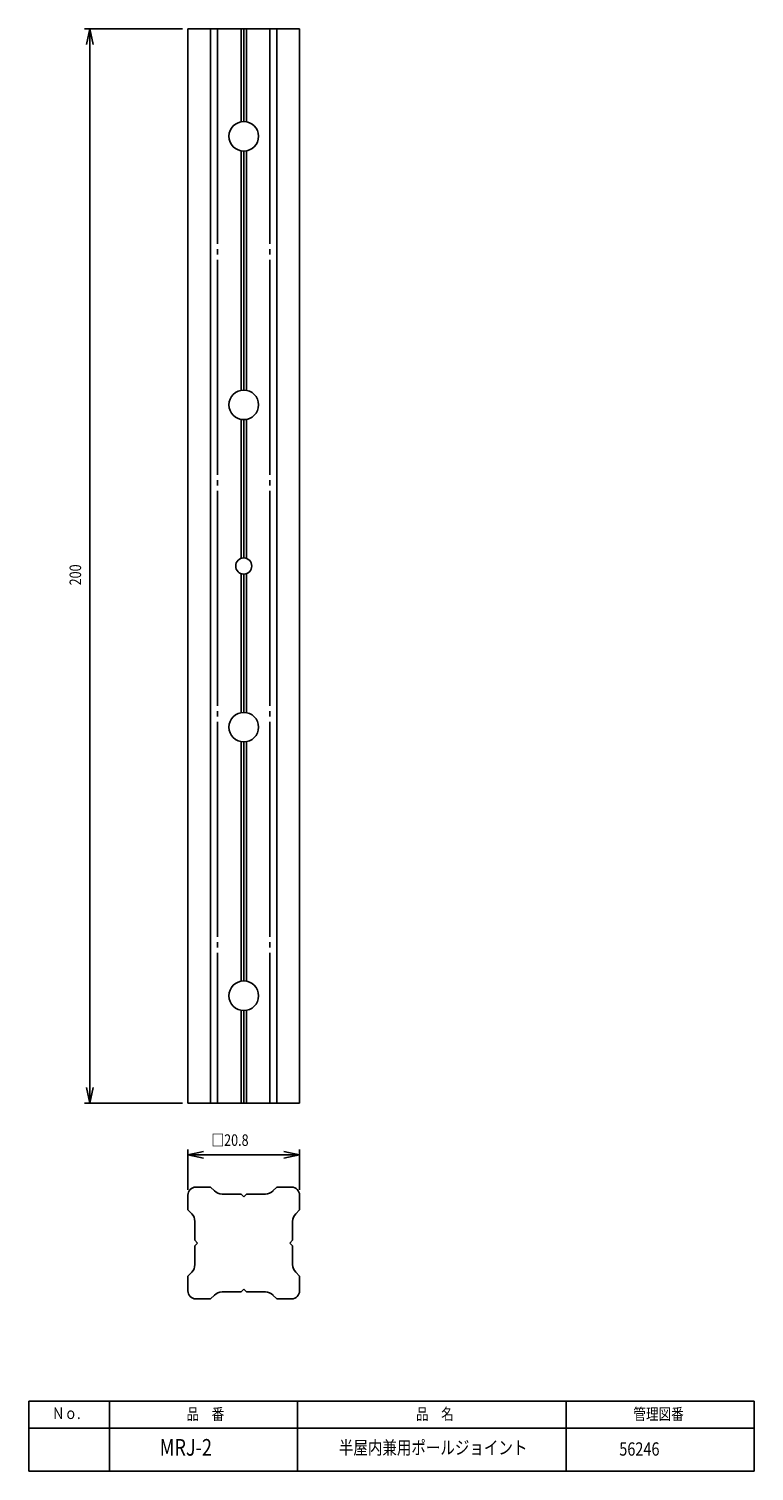
# Model space of a CAD drawing. Extents: x -40 to 95, y -138 to 130.
import ezdxf

# ---------------------------------------------------------------- set-up
doc = ezdxf.new("R2010")
doc.units = 0
doc.header["$MEASUREMENT"] = 0
doc.linetypes.add('CENTER', pattern=[43, 40, -1, 1, -1])
doc.layers.add('LAYER0', color=7, linetype='Continuous')
doc.layers.add('LAYER3', color=7, linetype='Continuous')
doc.styles.get("Standard").update_dxf_attribs({"font": 'txt', "bigfont": 'extfont'})

# ---------------------------------------------------------------- blocks, each defined once
blk = doc.blocks.new('CLUMP1')
at = {"layer": 'LAYER0', "color": 3}
for p, q in [((-8.9, -85.63), (-6.16, -85.63)), ((-6.16, -85.63), (-5.44, -86.34)), ((6.16, -85.63), (5.44, -86.34)), ((8.9, -85.63), (6.16, -85.63)), ((-10.4, -89.87), (-10.4, -87.13)), ((-4.03, -86.93), (-0.5, -86.93)), ((0.5, -86.93), (4.03, -86.93)), ((10.4, -89.87), (10.4, -87.13)), ((-10.4, -89.87), (-9.69, -90.59)), ((10.4, -89.87), (9.69, -90.59)), ((-9.1, -95.53), (-9.1, -92)), ((9.1, -95.53), (9.1, -92)), ((-9.1, -100.06), (-9.1, -96.53)), ((9.1, -100.06), (9.1, -96.53)), ((-10.4, -102.19), (-9.69, -101.47)), ((10.4, -102.19), (9.69, -101.47)), ((-10.4, -102.19), (-10.4, -104.93)), ((10.4, -102.19), (10.4, -104.93)), ((-8.9, -106.43), (-6.16, -106.43)), ((-6.16, -106.43), (-5.44, -105.71)), ((-4.03, -105.13), (-0.5, -105.13)), ((0.5, -105.13), (4.03, -105.13)), ((6.16, -106.43), (5.44, -105.71)), ((8.9, -106.43), (6.16, -106.43))]:
    blk.add_line(p, q, dxfattribs=at)
for centre, radius, start, end in [((-8.9, -87.13), 1.5, 90, 180), ((8.9, -87.13), 1.5, 360, 90), ((-4.03, -84.93), 2, 225, 270), ((4.03, -84.93), 2, 270, 315), ((-11.1, -92), 2, 360, 45), ((11.1, -92), 2, 135, 180), ((-11.1, -100.06), 2, 315, 360), ((11.1, -100.06), 2, 180, 225), ((-8.9, -104.93), 1.5, 180, 270), ((-4.03, -107.13), 2, 90, 135), ((4.03, -107.13), 2, 45, 90), ((8.9, -104.93), 1.5, 270, 360)]:
    blk.add_arc(centre, radius, start, end, dxfattribs=at)
blk = doc.blocks.new('CLUMP0')
blk.add_blockref('CLUMP1', (0, 0))

msp = doc.modelspace()

# ---------------------------------------------------------------- linework, layer by layer
at = {"layer": 'LAYER0', "color": 3}
for p, q in [((-10.4, 130), (-10.4, -70)), ((-10.4, 130), (10.4, 130)), ((-6.16, 130), (-6.16, -70)), ((6.16, 130), (6.16, -70)), ((10.4, 130), (10.4, -70)), ((-10.4, -70), (10.4, -70)), ((-0.5, -86.93), (0, -87.43)), ((0.5, -86.93), (0, -87.43)), ((-9.1, -95.53), (-8.6, -96.03)), ((-9.1, -96.53), (-8.6, -96.03)), ((9.1, -95.53), (8.6, -96.03)), ((9.1, -96.53), (8.6, -96.03)), ((-0.5, -105.13), (0, -104.63)), ((0.5, -105.13), (0, -104.63)), ((-40, -138.5), (-40, -125.5)), ((95, -125.5), (-40, -125.5)), ((-25, -125.5), (-25, -138.5)), ((10, -138.5), (10, -125.5)), ((60, -125.5), (60, -138.5)), ((95, -138.5), (95, -125.5)), ((95, -130.5), (-40, -130.5)), ((95, -138.5), (-40, -138.5))]:
    msp.add_line(p, q, dxfattribs=at)
at = {"layer": 'LAYER0', "color": 4, "linetype": 'CENTER'}
for p, q in [((-4.86, 130), (-4.86, -70)), ((4.86, 130), (4.86, -70))]:
    msp.add_line(p, q, dxfattribs=at)
at = {"layer": 'LAYER0', "color": 4}
for p, q in [((-0.5, 112.7), (-0.5, 130)), ((0, 130), (0, 112.75)), ((0.5, 112.7), (0.5, 130)), ((-0.5, 62.7), (-0.5, 107.3)), ((0, 107.25), (0, 62.75)), ((0.5, 62.7), (0.5, 107.3)), ((-0.5, 31.41), (-0.5, 57.3)), ((0, 57.25), (0, 31.5)), ((0.5, 31.41), (0.5, 57.3)), ((-0.5, 2.7), (-0.5, 28.59)), ((0, 28.5), (0, 2.75)), ((0.5, 2.7), (0.5, 28.59)), ((-0.5, -47.3), (-0.5, -2.7)), ((0, -2.75), (0, -47.3)), ((0.5, -47.3), (0.5, -2.7)), ((-0.5, -70), (-0.5, -52.7)), ((0, -52.75), (0, -70)), ((0.5, -70), (0.5, -52.7))]:
    msp.add_line(p, q, dxfattribs=at)
at = {"layer": 'LAYER0', "color": 3}
for centre, radius in [((0, 110), 2.75), ((0, 60), 2.75), ((0, 30), 1.5), ((0, 0), 2.75), ((0, -50), 2.75)]:
    msp.add_circle(centre, radius, dxfattribs=at)
at = {"layer": 'LAYER3', "color": 4}
for p, q in [((-11.4, 130), (-29.64, 130)), ((-28.64, 130), (-29.26, 127.07)), ((-28.64, 130), (-28.01, 127.07)), ((-28.64, 130), (-28.64, -70)), ((-28.64, -70), (-29.26, -67.07)), ((-28.64, -70), (-28.01, -67.07)), ((-11.4, -70), (-29.64, -70)), ((-10.4, -86.13), (-10.4, -78.59)), ((-10.4, -79.59), (-7.47, -78.97)), ((-10.4, -79.59), (-7.47, -80.21)), ((-10.4, -79.59), (10.4, -79.59)), ((10.4, -79.59), (7.47, -78.97)), ((10.4, -79.59), (7.47, -80.21)), ((10.4, -86.13), (10.4, -78.59))]:
    msp.add_line(p, q, dxfattribs=at)

# ---------------------------------------------------------------- block references
msp.add_blockref('CLUMP0', (0, 0))

# ---------------------------------------------------------------- texts
at = {"layer": 'LAYER0', "attachment_point": 1}
for s, insert, char_height, width in [('\\W0.8;Ｎｏ.', (-35.71, -126.65), 2.147, 6.4116), ('\\W0.8;品\u3000番', (-10.66, -126.8), 2.147, 7.6539), ('\\W0.8;品\u3000名', (32.05, -126.8), 2.147, 7.6539), ('\\W0.8;管理図番', (72.52, -126.8), 2.147, 10.2586), ('\\W0.8;MRJ-2', (-15.65, -132.52), 3.0922, 9.2327), ('\\W0.8;半屋内兼用ポールジョイント', (17.7, -132.89), 2.4738, 38.4081), ('\\W0.8; 56246', (69.29, -133.14), 2.4738, 8.8173)]:
    msp.add_mtext(s, dxfattribs=dict(at, insert=insert, char_height=char_height, width=width))
at = {"layer": 'LAYER3', "insert": (-32.42, 26.4), "char_height": 2.147, "width": 3.847, "attachment_point": 1, "rotation": 90}
msp.add_mtext('\\W0.8;200', dxfattribs=at)
at = {"layer": 'LAYER3', "insert": (-6, -75.8), "char_height": 2.1474, "width": 7.6939, "attachment_point": 1}
msp.add_mtext('\\W0.8;□20.8', dxfattribs=at)

doc.saveas('drawing.dxf')
